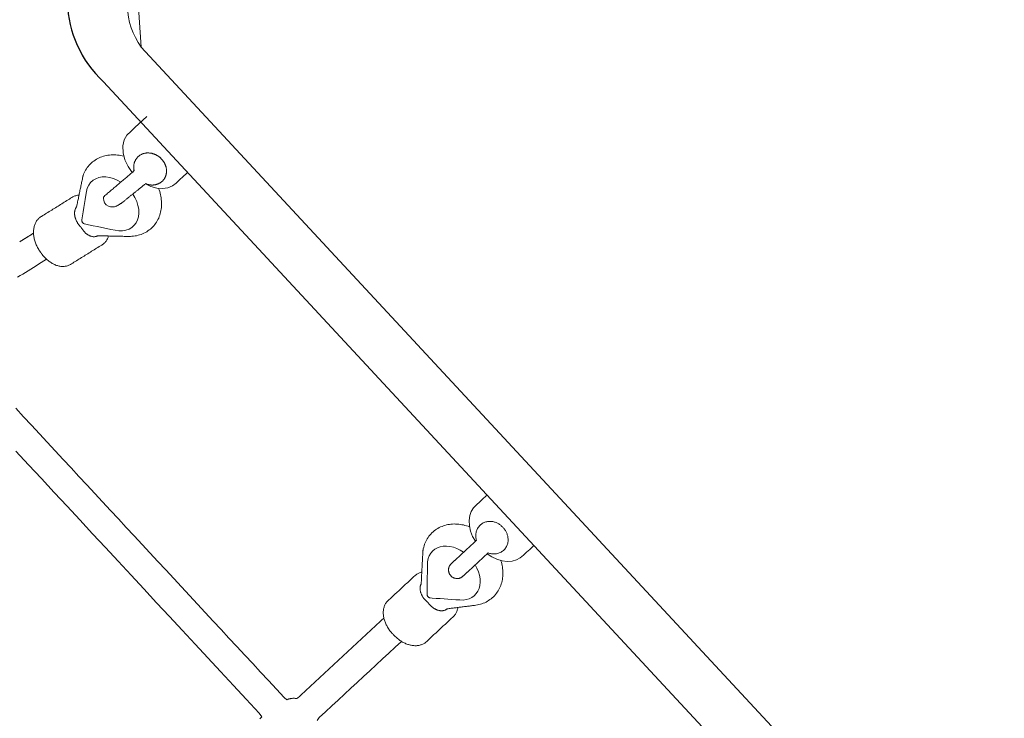
# Model space of a CAD drawing. Extents: x 4079 to 4623, y -4906 to -4494.
# Drawn here: x 4286 to 4307, y -4836 to -4821 of the extents above; entities that cross this region are included whole.
import ezdxf

# ---------------------------------------------------------------- set-up
doc = ezdxf.new("R2010")
doc.units = 0
doc.header["$MEASUREMENT"] = 0
doc.layers.get('0').update_dxf_attribs({"color": 5, "linetype": 'CONTINUOUS'})
doc.layers.add('PHASE-1', color=6, linetype='CONTINUOUS')

# ---------------------------------------------------------------- blocks, each defined once
blk = doc.blocks.new('23694660')
at = {"color": 0, "linetype": 'Continuous', "lineweight": 0}
blk.add_line((63.685, -13, -0.002), (63.685, 13, -0.002), dxfattribs=at)
at = {"elevation": -0.002}
blk.add_lwpolyline([(62.07, -15.657), (62.527, -15.657, 0.409771), (64.803, -13), (64.803, 13, 0.409769), (62.527, 15.657), (62.07, 15.657)], format="xyb", dxfattribs=at)
at = {"color": 0, "linetype": 'Continuous', "lineweight": 0, "elevation": -0.002}
blk.add_lwpolyline([(40.532, -13), (40.532, 13, -0.381753), (41.493, 14.343), (62.527, 14.343, -0.304253), (63.685, 13), (62.801, 14.093), (41.546, 14.093, 0.403258), (40.662, 13), (40.662, -13.007, 0.401739), (41.546, -14.093), (62.801, -14.093), (63.685, -13, -0.304253), (62.527, -14.343), (41.493, -14.343, -0.364968)], format="xyb", close=True, dxfattribs=at)
for points in [[(68.153, -11.624), (68.158, -11.625), (68.164, -11.626), (68.169, -11.627), (68.175, -11.629), (68.18, -11.63), (68.185, -11.631), (68.191, -11.632), (68.196, -11.633), (68.202, -11.634), (68.207, -11.635), (68.213, -11.636), (68.218, -11.637), (68.224, -11.638), (68.229, -11.639), (68.234, -11.64), (68.24, -11.641), (68.245, -11.642), (68.251, -11.643), (68.256, -11.644), (68.262, -11.645), (68.267, -11.646), (68.273, -11.647), (68.278, -11.649), (68.283, -11.65), (68.289, -11.651), (68.294, -11.652), (68.3, -11.653), (68.305, -11.654), (68.311, -11.655), (68.316, -11.656), (68.322, -11.657), (68.327, -11.658), (68.332, -11.659), (68.338, -11.66), (68.343, -11.661), (68.349, -11.662), (68.354, -11.663), (68.36, -11.664), (68.365, -11.665), (68.371, -11.666), (68.376, -11.668), (68.381, -11.669), (68.387, -11.67), (68.392, -11.671), (68.398, -11.672), (68.403, -11.673), (68.409, -11.674), (68.414, -11.675), (68.42, -11.676), (68.425, -11.677), (68.43, -11.678), (68.436, -11.679), (68.441, -11.68), (68.447, -11.681), (68.452, -11.682), (68.458, -11.683), (68.463, -11.684), (68.469, -11.685), (68.474, -11.686), (68.479, -11.688), (68.485, -11.689), (68.49, -11.69), (68.496, -11.691), (68.501, -11.692)], [(71.727, -0.543), (71.712, -0.543), (71.697, -0.543), (71.682, -0.543), (71.667, -0.543), (71.656, -0.646), (71.656, -1.055), (71.656, -1.464), (71.656, -1.873), (71.656, -2.282), (71.656, -2.691), (71.656, -3.1), (71.656, -3.508), (71.656, -3.917), (71.656, -4.326), (71.656, -4.735), (71.656, -5.144), (71.656, -5.553), (71.656, -5.962), (71.656, -6.37), (71.656, -6.779), (71.656, -7.188), (71.656, -7.597), (71.656, -8.006), (71.656, -8.415)], [(70.841, 0.335), (70.767, 0.317), (70.579, 0.317), (70.391, 0.317), (70.204, 0.317), (70.016, 0.317), (69.829, 0.317), (69.641, 0.317), (69.454, 0.317), (69.266, 0.317), (69.078, 0.317), (68.891, 0.317), (68.703, 0.317), (68.516, 0.317), (68.328, 0.317)], [(65.549, 0.503), (65.565, 0.534), (65.582, 0.565), (65.6, 0.595), (65.619, 0.624), (65.639, 0.652), (65.66, 0.679), (65.682, 0.706), (65.704, 0.731), (65.728, 0.756), (65.753, 0.779), (65.778, 0.801), (65.805, 0.822), (65.832, 0.841), (65.86, 0.86), (65.888, 0.877), (65.918, 0.892), (65.948, 0.907), (65.978, 0.919), (66.01, 0.931), (66.041, 0.94), (66.073, 0.949), (66.105, 0.955), (66.138, 0.96), (66.171, 0.964), (66.203, 0.965), (66.236, 0.965), (66.269, 0.964), (66.302, 0.96), (66.335, 0.955), (66.367, 0.949), (66.399, 0.94), (66.43, 0.931), (66.461, 0.92), (66.492, 0.907), (66.522, 0.893), (66.551, 0.877), (66.58, 0.86), (66.608, 0.842), (66.631, 0.825), (66.649, 0.812), (66.667, 0.799), (66.685, 0.786), (66.704, 0.773), (66.722, 0.76), (66.74, 0.747), (66.758, 0.734), (66.776, 0.721), (66.794, 0.708), (66.812, 0.694), (66.831, 0.681), (66.849, 0.668), (66.867, 0.655), (66.885, 0.642), (66.903, 0.629), (66.921, 0.616), (66.94, 0.603), (66.958, 0.59), (66.976, 0.577), (66.994, 0.563), (67.012, 0.55), (67.03, 0.537), (67.048, 0.524), (67.067, 0.511), (67.085, 0.498), (67.103, 0.485), (67.12, 0.474), (67.127, 0.473), (67.134, 0.473), (67.142, 0.472), (67.149, 0.471), (67.157, 0.469), (67.164, 0.467), (67.172, 0.464), (67.179, 0.461), (67.187, 0.458), (67.194, 0.454), (67.202, 0.45), (67.209, 0.445), (67.217, 0.44), (67.224, 0.434), (67.231, 0.428), (67.238, 0.422), (67.245, 0.415), (67.252, 0.408), (67.258, 0.4), (67.264, 0.392), (67.271, 0.384), (67.276, 0.375), (67.282, 0.366), (67.288, 0.357), (67.293, 0.348), (67.298, 0.338), (67.302, 0.328), (67.306, 0.318), (67.31, 0.307), (67.314, 0.297), (67.318, 0.286), (67.321, 0.275), (67.324, 0.264), (67.326, 0.253), (67.328, 0.242), (67.33, 0.231), (67.332, 0.22), (67.333, 0.21), (67.334, 0.199), (67.335, 0.188), (67.336, 0.177), (67.336, 0.167), (67.336, 0.156), (67.336, 0.145), (67.335, 0.133), (67.335, 0.122), (67.334, 0.11), (67.332, 0.099), (67.331, 0.088), (67.33, 0.087), (67.33, 0.086), (67.33, 0.084), (67.33, 0.083), (67.33, 0.082), (67.33, 0.081), (67.33, 0.08), (67.33, 0.078), (67.33, 0.077), (67.33, 0.076), (67.33, 0.075), (67.331, 0.074), (67.332, 0.066), (67.333, 0.054), (67.334, 0.043), (67.335, 0.031), (67.336, 0.02), (67.336, 0.008), (67.336, -0.003), (67.336, -0.013), (67.335, -0.024), (67.335, -0.035), (67.334, -0.046), (67.332, -0.057), (67.331, -0.069), (67.329, -0.08), (67.326, -0.091), (67.324, -0.102), (67.321, -0.113), (67.318, -0.124), (67.315, -0.134), (67.311, -0.145), (67.307, -0.155), (67.303, -0.166), (67.298, -0.175), (67.293, -0.185), (67.288, -0.195), (67.283, -0.204), (67.277, -0.213), (67.272, -0.221), (67.266, -0.23), (67.26, -0.238), (67.253, -0.245), (67.247, -0.252), (67.24, -0.259), (67.233, -0.265), (67.226, -0.271), (67.219, -0.277), (67.212, -0.282), (67.205, -0.286), (67.198, -0.291), (67.191, -0.295), (67.184, -0.298), (67.176, -0.301), (67.169, -0.304), (67.154, -0.317), (67.135, -0.335), (67.116, -0.353), (67.097, -0.372), (67.078, -0.39), (67.059, -0.409), (67.04, -0.427), (67.021, -0.445), (67.002, -0.464), (66.983, -0.482), (66.964, -0.501), (66.945, -0.519), (66.926, -0.537), (66.907, -0.556), (66.888, -0.574), (66.869, -0.593), (66.85, -0.611), (66.831, -0.629), (66.812, -0.648), (66.793, -0.666), (66.774, -0.685), (66.755, -0.703), (66.736, -0.721), (66.717, -0.74), (66.698, -0.758), (66.679, -0.777), (66.66, -0.795), (66.645, -0.809), (66.64, -0.813), (66.635, -0.818), (66.61, -0.836), (66.582, -0.854), (66.553, -0.871), (66.524, -0.887), (66.494, -0.901), (66.464, -0.914), (66.433, -0.925), (66.401, -0.935), (66.369, -0.943), (66.337, -0.95), (66.304, -0.955), (66.272, -0.958), (66.239, -0.96), (66.206, -0.96), (66.173, -0.959), (66.14, -0.955), (66.108, -0.951), (66.075, -0.944), (66.043, -0.936), (66.012, -0.926), (65.981, -0.915), (65.95, -0.903), (65.92, -0.888), (65.891, -0.873), (65.862, -0.856), (65.834, -0.838), (65.807, -0.818), (65.78, -0.798), (65.755, -0.776), (65.73, -0.752), (65.706, -0.728), (65.683, -0.703), (65.661, -0.677), (65.64, -0.649), (65.62, -0.621), (65.601, -0.593), (65.583, -0.563), (65.566, -0.532), (65.55, -0.501)], [(64.803, 0.748), (64.832, 0.748), (64.925, 0.748), (65.018, 0.748), (65.111, 0.748), (65.201, 0.745), (65.29, 0.723), (65.379, 0.678), (65.462, 0.611), (65.535, 0.523), (65.595, 0.42), (65.64, 0.307), (65.67, 0.189)], [(66.023, -0.185), (66.044, -0.264), (66.073, -0.341), (66.109, -0.413), (66.152, -0.479), (66.201, -0.535), (66.255, -0.582), (66.311, -0.618), (66.369, -0.643), (66.43, -0.658), (66.493, -0.662), (66.557, -0.655), (66.62, -0.636), (66.679, -0.605), (66.735, -0.565), (66.786, -0.515), (66.845, -0.453), (66.904, -0.39), (66.963, -0.328), (67.021, -0.266), (67.08, -0.203), (67.139, -0.141), (67.197, -0.078), (67.229, -0.045), (67.233, -0.039), (67.237, -0.032), (67.24, -0.025), (67.242, -0.017), (67.244, -0.01), (67.244, -0.001), (67.244, 0.006), (67.244, 0.014), (67.242, 0.022), (67.24, 0.03), (67.237, 0.037), (67.233, 0.044), (67.229, 0.05), (67.197, 0.083), (67.139, 0.146), (67.08, 0.208), (67.021, 0.27), (66.963, 0.333), (66.904, 0.395), (66.845, 0.458), (66.786, 0.52), (66.735, 0.57), (66.679, 0.61), (66.62, 0.641), (66.557, 0.66), (66.493, 0.667), (66.43, 0.663), (66.369, 0.648), (66.311, 0.623), (66.255, 0.587), (66.201, 0.54), (66.152, 0.484), (66.109, 0.418), (66.073, 0.346), (66.044, 0.269), (66.023, 0.189)], [(66.928, 0.61), (66.942, 0.621), (66.957, 0.632), (66.972, 0.641), (66.987, 0.65), (67.003, 0.658), (67.018, 0.665), (67.034, 0.672), (67.051, 0.677), (67.067, 0.682), (67.084, 0.685), (67.1, 0.688), (67.117, 0.69), (67.134, 0.691), (67.159, 0.691), (67.189, 0.691), (67.22, 0.691), (67.251, 0.691), (67.281, 0.691), (67.312, 0.691), (67.343, 0.691), (67.373, 0.691), (67.404, 0.691), (67.434, 0.691), (67.465, 0.691), (67.496, 0.691), (67.526, 0.691), (67.557, 0.691), (67.588, 0.691), (67.618, 0.691), (67.649, 0.691), (67.68, 0.691), (67.71, 0.691), (67.741, 0.691), (67.772, 0.691), (67.802, 0.691), (67.833, 0.691), (67.864, 0.691), (67.894, 0.691), (67.925, 0.691), (67.947, 0.691), (67.964, 0.69), (67.981, 0.688), (67.998, 0.685), (68.014, 0.681), (68.031, 0.676), (68.047, 0.671), (68.063, 0.664), (68.078, 0.657), (68.094, 0.649), (68.109, 0.64), (68.124, 0.63), (68.139, 0.619), (68.153, 0.608), (68.167, 0.596), (68.18, 0.583), (68.193, 0.57), (68.206, 0.556), (68.218, 0.541), (68.23, 0.525), (68.241, 0.509), (68.252, 0.493), (68.262, 0.476), (68.272, 0.458), (68.281, 0.44), (68.29, 0.421), (68.299, 0.402), (68.307, 0.383), (68.314, 0.363), (68.321, 0.343), (68.327, 0.323), (68.332, 0.302), (68.338, 0.281), (68.342, 0.259), (68.346, 0.238), (68.349, 0.216), (68.352, 0.194), (68.354, 0.172), (68.356, 0.15), (68.357, 0.128), (68.357, 0.105), (68.357, 0.099), (68.357, 0.098), (68.357, 0.096), (68.357, 0.095), (68.357, 0.093), (68.357, 0.091), (68.357, 0.09), (68.357, 0.088), (68.357, 0.087), (68.357, 0.085), (68.357, 0.084), (68.357, 0.082), (68.357, 0.081), (68.357, 0.079), (68.357, 0.078), (68.357, 0.076), (68.357, 0.075), (68.357, 0.073), (68.357, 0.072), (68.357, 0.07), (68.357, 0.069), (68.357, 0.067), (68.357, 0.066), (68.357, 0.064), (68.357, 0.063), (68.357, 0.061), (68.357, 0.043), (68.357, 0.021), (68.355, -0.001), (68.353, -0.023), (68.351, -0.045), (68.348, -0.067), (68.344, -0.089), (68.34, -0.11), (68.335, -0.131), (68.329, -0.152), (68.323, -0.173), (68.317, -0.193), (68.31, -0.213), (68.302, -0.233), (68.294, -0.252), (68.285, -0.271), (68.276, -0.289), (68.267, -0.307), (68.257, -0.324), (68.246, -0.341), (68.235, -0.357), (68.223, -0.373), (68.211, -0.388), (68.199, -0.402), (68.186, -0.416), (68.173, -0.429), (68.159, -0.442), (68.145, -0.453), (68.131, -0.464), (68.116, -0.474), (68.101, -0.484), (68.085, -0.492), (68.07, -0.5), (68.054, -0.507), (68.038, -0.513), (68.021, -0.518), (68.005, -0.522), (67.988, -0.525), (67.972, -0.528), (67.955, -0.529), (67.938, -0.53), (67.908, -0.53), (67.877, -0.53), (67.847, -0.53), (67.816, -0.53), (67.785, -0.53), (67.755, -0.53), (67.724, -0.53), (67.693, -0.53), (67.663, -0.53), (67.632, -0.53), (67.601, -0.53), (67.571, -0.53), (67.54, -0.53), (67.509, -0.53), (67.479, -0.53), (67.448, -0.53), (67.417, -0.53), (67.387, -0.53), (67.356, -0.53), (67.326, -0.53), (67.295, -0.53), (67.264, -0.53), (67.234, -0.53), (67.203, -0.53), (67.172, -0.53), (67.142, -0.53), (67.125, -0.529), (67.108, -0.528), (67.091, -0.526), (67.074, -0.522), (67.058, -0.518), (67.042, -0.513), (67.025, -0.507), (67.01, -0.5), (66.994, -0.493), (66.979, -0.484)], [(65.638, 0.189), (65.668, 0.189), (65.698, 0.189), (65.727, 0.189), (65.757, 0.189), (65.787, 0.189), (65.817, 0.189), (65.846, 0.189), (65.876, 0.189), (65.906, 0.189), (65.936, 0.189), (65.965, 0.189), (65.995, 0.189), (66.025, 0.189), (66.055, 0.189), (66.084, 0.189), (66.114, 0.189), (66.144, 0.189), (66.174, 0.189), (66.202, 0.189), (66.211, 0.189), (66.221, 0.189), (66.231, 0.189), (66.241, 0.189), (66.25, 0.189), (66.26, 0.189), (66.27, 0.189), (66.28, 0.189), (66.289, 0.189), (66.299, 0.189), (66.309, 0.189), (66.319, 0.189), (66.328, 0.189), (66.338, 0.189), (66.348, 0.189), (66.358, 0.189), (66.367, 0.189), (66.377, 0.189), (66.387, 0.189), (66.396, 0.189), (66.405, 0.188), (66.414, 0.187), (66.424, 0.185), (66.433, 0.183), (66.442, 0.181), (66.452, 0.177), (66.461, 0.173), (66.47, 0.169), (66.479, 0.164), (66.488, 0.159), (66.496, 0.153), (66.504, 0.146), (66.512, 0.139), (66.52, 0.132), (66.527, 0.124), (66.533, 0.116), (66.539, 0.108), (66.545, 0.099), (66.55, 0.09), (66.555, 0.081), (66.559, 0.072), (66.562, 0.063), (66.565, 0.053), (66.567, 0.044), (66.569, 0.035), (66.571, 0.025), (66.572, 0.016), (66.572, 0.007), (66.572, -0.002), (66.571, -0.012), (66.57, -0.022), (66.569, -0.032), (66.567, -0.041), (66.564, -0.051), (66.561, -0.06), (66.558, -0.07), (66.553, -0.079), (66.549, -0.088), (66.544, -0.096), (66.538, -0.105), (66.532, -0.113), (66.526, -0.12), (66.52, -0.127), (66.513, -0.134), (66.506, -0.141), (66.498, -0.147), (66.49, -0.152), (66.481, -0.158), (66.473, -0.163), (66.464, -0.167), (66.455, -0.171), (66.445, -0.175), (66.436, -0.178), (66.426, -0.18), (66.416, -0.182), (66.406, -0.183), (66.397, -0.184), (66.387, -0.185), (66.377, -0.185), (66.368, -0.185), (66.358, -0.185), (66.348, -0.185), (66.338, -0.185), (66.329, -0.185), (66.319, -0.185), (66.309, -0.185), (66.299, -0.185), (66.29, -0.185), (66.28, -0.185), (66.27, -0.185), (66.26, -0.185), (66.251, -0.185), (66.241, -0.185), (66.231, -0.185), (66.221, -0.185), (66.212, -0.185), (66.202, -0.185), (66.174, -0.185), (66.144, -0.185), (66.115, -0.185), (66.085, -0.185), (66.055, -0.185), (66.025, -0.185), (65.996, -0.185), (65.966, -0.185), (65.936, -0.185), (65.906, -0.185), (65.877, -0.185), (65.847, -0.185), (65.817, -0.185), (65.787, -0.185), (65.758, -0.185), (65.728, -0.185), (65.698, -0.185), (65.668, -0.185), (65.638, -0.185), (65.63, -0.2), (65.621, -0.215), (65.611, -0.23), (65.601, -0.245), (65.589, -0.259), (65.577, -0.273), (65.563, -0.286), (65.549, -0.299), (65.534, -0.311), (65.517, -0.322), (65.5, -0.333), (65.482, -0.342), (65.463, -0.35), (65.444, -0.357), (65.423, -0.363), (65.403, -0.367), (65.381, -0.37), (65.36, -0.371), (65.338, -0.371), (65.317, -0.369), (65.296, -0.366), (65.275, -0.361), (65.255, -0.355), (65.236, -0.347), (65.217, -0.339), (65.2, -0.329), (65.183, -0.318), (65.167, -0.306), (65.152, -0.294), (65.138, -0.281), (65.125, -0.268), (65.113, -0.254), (65.102, -0.239), (65.091, -0.224), (65.082, -0.209), (65.073, -0.194), (65.065, -0.178), (65.058, -0.163), (65.052, -0.147), (65.046, -0.13), (65.041, -0.114), (65.037, -0.098), (65.033, -0.081), (65.031, -0.065), (65.028, -0.048), (65.027, -0.031), (65.026, -0.014), (65.025, 0.002), (65.026, 0.019), (65.027, 0.036), (65.028, 0.053), (65.031, 0.069), (65.033, 0.086), (65.037, 0.102), (65.041, 0.119), (65.046, 0.135), (65.052, 0.151), (65.058, 0.167), (65.065, 0.183), (65.073, 0.199), (65.082, 0.214), (65.091, 0.229), (65.102, 0.244), (65.113, 0.258), (65.125, 0.272), (65.138, 0.286), (65.152, 0.299), (65.167, 0.311), (65.182, 0.323), (65.199, 0.334), (65.217, 0.343), (65.236, 0.352), (65.255, 0.36), (65.275, 0.366), (65.296, 0.371), (65.317, 0.374), (65.338, 0.376), (65.36, 0.376), (65.381, 0.375), (65.402, 0.372), (65.423, 0.368), (65.443, 0.362), (65.463, 0.355), (65.482, 0.347), (65.5, 0.338), (65.517, 0.327), (65.533, 0.316), (65.549, 0.304), (65.563, 0.291), (65.576, 0.278), (65.589, 0.264), (65.6, 0.25), (65.611, 0.235), (65.621, 0.22), (65.63, 0.205), (65.638, 0.189)], [(65.671, -0.185), (65.642, -0.302), (65.597, -0.416), (65.537, -0.52), (65.464, -0.608), (65.381, -0.677), (65.293, -0.722), (65.203, -0.745), (65.113, -0.748), (65.02, -0.748), (64.926, -0.748), (64.833, -0.748), (64.803, -0.748)], [(68.264, -0.312), (68.333, -0.312), (68.402, -0.312), (68.471, -0.312), (68.54, -0.312), (68.61, -0.312), (68.679, -0.312), (68.748, -0.312), (68.817, -0.312), (68.887, -0.312), (68.956, -0.312), (69.025, -0.312), (69.094, -0.312), (69.164, -0.312), (69.233, -0.312), (69.302, -0.312), (69.371, -0.312), (69.441, -0.312), (69.51, -0.312), (69.579, -0.312), (69.648, -0.312), (69.718, -0.312), (69.787, -0.312), (69.856, -0.312), (69.925, -0.312), (69.995, -0.312), (70.064, -0.312), (70.133, -0.312), (70.202, -0.312), (70.272, -0.312), (70.341, -0.312), (70.41, -0.312), (70.479, -0.312), (70.549, -0.312), (70.618, -0.312), (70.687, -0.312), (70.756, -0.312), (70.826, -0.312), (70.842, -0.32), (70.849, -0.329), (70.857, -0.338), (70.865, -0.347), (70.873, -0.355), (70.881, -0.364), (70.89, -0.372), (70.899, -0.38), (70.909, -0.387), (70.918, -0.395), (70.928, -0.402), (70.938, -0.409), (70.949, -0.415), (70.96, -0.421), (70.971, -0.427), (70.982, -0.433), (70.994, -0.438), (71.005, -0.443), (71.017, -0.447), (71.026, -0.518), (71.026, -0.77), (71.026, -1.023), (71.026, -1.275), (71.026, -1.527), (71.026, -1.78), (71.026, -2.032), (71.026, -2.284), (71.026, -2.537), (71.026, -2.789), (71.026, -3.041), (71.026, -3.294), (71.026, -3.546), (71.026, -3.799), (71.026, -4.051), (71.026, -4.303), (71.026, -4.556), (71.026, -4.808), (71.026, -5.06), (71.026, -5.313), (71.026, -5.565), (71.026, -5.817), (71.026, -6.07), (71.026, -6.322), (71.026, -6.574), (71.026, -6.827), (71.026, -7.079), (71.026, -7.331), (71.026, -7.584), (71.026, -7.836), (71.026, -8.089), (71.026, -8.341), (71.026, -8.593), (71.026, -8.846), (71.026, -9.098)], [(69.059, -11.158), (68.993, -11.145), (68.927, -11.132), (68.861, -11.12), (68.794, -11.107), (68.728, -11.094), (68.662, -11.081), (68.596, -11.068), (68.529, -11.056), (68.463, -11.043), (68.397, -11.03), (68.331, -11.017)], [(65.498, -10.491), (65.512, -10.458), (65.527, -10.425), (65.543, -10.393), (65.561, -10.362), (65.579, -10.331), (65.598, -10.302), (65.619, -10.273), (65.64, -10.246), (65.663, -10.219), (65.686, -10.193), (65.71, -10.169), (65.736, -10.145), (65.762, -10.123), (65.788, -10.102), (65.816, -10.082), (65.845, -10.064), (65.874, -10.047), (65.905, -10.031), (65.935, -10.017), (65.967, -10.005), (65.998, -9.994), (66.031, -9.984), (66.063, -9.977), (66.096, -9.971), (66.129, -9.966), (66.163, -9.963), (66.196, -9.962), (66.229, -9.963), (66.263, -9.966), (66.296, -9.97), (66.329, -9.976), (66.362, -9.983), (66.395, -9.992), (66.426, -10.003), (66.458, -10.015), (66.488, -10.029), (66.518, -10.045), (66.548, -10.061), (66.577, -10.08), (66.604, -10.099), (66.631, -10.12), (66.658, -10.142), (66.683, -10.165), (66.704, -10.185), (66.721, -10.202), (66.739, -10.219), (66.757, -10.236), (66.774, -10.253), (66.792, -10.27), (66.81, -10.288), (66.827, -10.305), (66.845, -10.322), (66.863, -10.339), (66.88, -10.356), (66.898, -10.373), (66.916, -10.39), (66.934, -10.407), (66.951, -10.425), (66.969, -10.442), (66.987, -10.459), (67.004, -10.476), (67.022, -10.493), (67.04, -10.51), (67.057, -10.527), (67.075, -10.544), (67.093, -10.561), (67.11, -10.579), (67.128, -10.596), (67.146, -10.613), (67.164, -10.63), (67.174, -10.636), (67.181, -10.638), (67.189, -10.641), (67.196, -10.644), (67.204, -10.647), (67.211, -10.651), (67.218, -10.656), (67.225, -10.661), (67.232, -10.666), (67.239, -10.671), (67.245, -10.677), (67.251, -10.684), (67.257, -10.69), (67.263, -10.698), (67.269, -10.705), (67.274, -10.713), (67.279, -10.721), (67.284, -10.729), (67.289, -10.738), (67.293, -10.746), (67.297, -10.755), (67.301, -10.765), (67.304, -10.774), (67.307, -10.784), (67.31, -10.794), (67.313, -10.804), (67.315, -10.814), (67.317, -10.825), (67.319, -10.836), (67.321, -10.847), (67.322, -10.858), (67.323, -10.87), (67.324, -10.881), (67.324, -10.893), (67.324, -10.904), (67.324, -10.916), (67.323, -10.928), (67.322, -10.94), (67.321, -10.951), (67.319, -10.963), (67.317, -10.974), (67.315, -10.986), (67.313, -10.997), (67.31, -11.008), (67.307, -11.019), (67.308, -11.03), (67.308, -11.042), (67.308, -11.053), (67.308, -11.064), (67.308, -11.076), (67.307, -11.088), (67.306, -11.099), (67.304, -11.111), (67.303, -11.123), (67.301, -11.134), (67.298, -11.146), (67.296, -11.158), (67.293, -11.169), (67.29, -11.181), (67.286, -11.192), (67.282, -11.203), (67.278, -11.214), (67.274, -11.225), (67.27, -11.235), (67.265, -11.245), (67.26, -11.255), (67.255, -11.265), (67.25, -11.275), (67.244, -11.284), (67.238, -11.293), (67.232, -11.302), (67.226, -11.31), (67.22, -11.318), (67.213, -11.327), (67.206, -11.334), (67.199, -11.342), (67.192, -11.349), (67.184, -11.356), (67.177, -11.362), (67.169, -11.368), (67.161, -11.374), (67.153, -11.379), (67.146, -11.384), (67.137, -11.388), (67.129, -11.392), (67.121, -11.396), (67.113, -11.399), (67.105, -11.402), (67.097, -11.404), (67.089, -11.406), (67.081, -11.408), (67.068, -11.415), (67.047, -11.429), (67.027, -11.444), (67.006, -11.458), (66.986, -11.473), (66.965, -11.488), (66.945, -11.502), (66.924, -11.517), (66.904, -11.532), (66.883, -11.546), (66.863, -11.561), (66.842, -11.575), (66.822, -11.59), (66.801, -11.605), (66.781, -11.619), (66.761, -11.634), (66.74, -11.648), (66.72, -11.663), (66.699, -11.678), (66.679, -11.692), (66.658, -11.707), (66.638, -11.722), (66.617, -11.736), (66.597, -11.751), (66.576, -11.765), (66.556, -11.78), (66.535, -11.795), (66.523, -11.803), (66.517, -11.807), (66.51, -11.811), (66.485, -11.823), (66.454, -11.837), (66.423, -11.849), (66.391, -11.859), (66.359, -11.868), (66.326, -11.876), (66.293, -11.881), (66.26, -11.885), (66.227, -11.888), (66.193, -11.888), (66.16, -11.887), (66.127, -11.884), (66.093, -11.88), (66.06, -11.873), (66.028, -11.866), (65.995, -11.856), (65.964, -11.845), (65.932, -11.832), (65.902, -11.818), (65.872, -11.802), (65.843, -11.785), (65.814, -11.767), (65.787, -11.747), (65.76, -11.726), (65.734, -11.704), (65.709, -11.68), (65.684, -11.656), (65.661, -11.63), (65.639, -11.603), (65.617, -11.575), (65.597, -11.547), (65.578, -11.517)], [(65.993, -10.782), (66.012, -10.693), (66.041, -10.606), (66.079, -10.525), (66.125, -10.451), (66.179, -10.388), (66.238, -10.337), (66.3, -10.299), (66.364, -10.274), (66.432, -10.262), (66.501, -10.262), (66.571, -10.277), (66.638, -10.306), (66.702, -10.348), (66.759, -10.401), (66.809, -10.464), (66.866, -10.544), (66.923, -10.624), (66.98, -10.705), (67.037, -10.785), (67.094, -10.865), (67.151, -10.946), (67.204, -11.019), (67.209, -11.028), (67.213, -11.038), (67.216, -11.048), (67.217, -11.059), (67.216, -11.071), (67.214, -11.082), (67.21, -11.092), (67.205, -11.102), (67.199, -11.11), (67.186, -11.123), (67.115, -11.178), (67.044, -11.234), (66.973, -11.289), (66.902, -11.345), (66.831, -11.401), (66.761, -11.456), (66.692, -11.51), (66.63, -11.549), (66.563, -11.576), (66.494, -11.589), (66.424, -11.588), (66.355, -11.573), (66.29, -11.546), (66.229, -11.506), (66.171, -11.454), (66.118, -11.39), (66.073, -11.316), (66.037, -11.234), (66.01, -11.148)], [(65.641, -10.757), (65.591, -10.634), (65.523, -10.523), (65.439, -10.43), (65.343, -10.364), (65.243, -10.325), (65.142, -10.315), (65.038, -10.315), (64.933, -10.315), (64.829, -10.315), (64.803, -10.315)], [(66.995, -10.474), (67.012, -10.465), (67.028, -10.456), (67.045, -10.448), (67.062, -10.442), (67.08, -10.436), (67.097, -10.431), (67.115, -10.427), (67.132, -10.424), (67.15, -10.422), (67.168, -10.421), (67.185, -10.421), (67.203, -10.422), (67.22, -10.424), (67.242, -10.428), (67.273, -10.434), (67.305, -10.44), (67.337, -10.447), (67.369, -10.453), (67.4, -10.459), (67.432, -10.465), (67.464, -10.471), (67.495, -10.477), (67.527, -10.483), (67.559, -10.49), (67.591, -10.496), (67.622, -10.502), (67.654, -10.508), (67.686, -10.514), (67.718, -10.52), (67.749, -10.526), (67.781, -10.533), (67.813, -10.539), (67.845, -10.545), (67.876, -10.551), (67.908, -10.557), (67.94, -10.563), (67.972, -10.569), (68.003, -10.576), (68.029, -10.581), (68.046, -10.585), (68.062, -10.59), (68.079, -10.596), (68.095, -10.604), (68.111, -10.612), (68.126, -10.621), (68.141, -10.631), (68.155, -10.642), (68.17, -10.653), (68.183, -10.666), (68.196, -10.679), (68.209, -10.693), (68.221, -10.708), (68.232, -10.723), (68.243, -10.739), (68.253, -10.756), (68.263, -10.773), (68.272, -10.791), (68.28, -10.81), (68.288, -10.829), (68.295, -10.848), (68.302, -10.868), (68.308, -10.889), (68.313, -10.909), (68.318, -10.931), (68.322, -10.952), (68.326, -10.974), (68.328, -10.996), (68.331, -11.018), (68.332, -11.041), (68.333, -11.064), (68.333, -11.086), (68.333, -11.109), (68.331, -11.132), (68.33, -11.155), (68.329, -11.164), (68.329, -11.165), (68.328, -11.167), (68.328, -11.169), (68.328, -11.17), (68.328, -11.172), (68.328, -11.173), (68.328, -11.175), (68.328, -11.176), (68.327, -11.178), (68.327, -11.18), (68.327, -11.181), (68.327, -11.183), (68.327, -11.184), (68.327, -11.186), (68.326, -11.187), (68.326, -11.189), (68.326, -11.191), (68.326, -11.192), (68.326, -11.194), (68.326, -11.195), (68.325, -11.197), (68.325, -11.198), (68.325, -11.2), (68.325, -11.202), (68.323, -11.221), (68.32, -11.244), (68.316, -11.267), (68.311, -11.29), (68.306, -11.313), (68.3, -11.335), (68.294, -11.357), (68.287, -11.379), (68.28, -11.401), (68.272, -11.423), (68.263, -11.444), (68.254, -11.465), (68.244, -11.485), (68.234, -11.505), (68.223, -11.524), (68.212, -11.543), (68.2, -11.562), (68.188, -11.58), (68.175, -11.597), (68.162, -11.614), (68.148, -11.63), (68.134, -11.645), (68.12, -11.66), (68.105, -11.674), (68.09, -11.687), (68.074, -11.7), (68.058, -11.711), (68.042, -11.722), (68.026, -11.732), (68.009, -11.742), (67.993, -11.75), (67.976, -11.757), (67.958, -11.764), (67.941, -11.77), (67.924, -11.774), (67.906, -11.778), (67.888, -11.781), (67.871, -11.782), (67.853, -11.783), (67.836, -11.783), (67.818, -11.781), (67.801, -11.779), (67.776, -11.774), (67.744, -11.768), (67.712, -11.762), (67.68, -11.756), (67.649, -11.75), (67.617, -11.744), (67.585, -11.737), (67.553, -11.731), (67.522, -11.725), (67.49, -11.719), (67.458, -11.713), (67.426, -11.707), (67.395, -11.701), (67.363, -11.694), (67.331, -11.688), (67.299, -11.682), (67.268, -11.676), (67.236, -11.67), (67.204, -11.664), (67.172, -11.658), (67.141, -11.651), (67.109, -11.645), (67.077, -11.639), (67.045, -11.633), (67.014, -11.627), (66.992, -11.622), (66.975, -11.618), (66.959, -11.612), (66.942, -11.606), (66.926, -11.598), (66.911, -11.59), (66.895, -11.581), (66.881, -11.571), (66.866, -11.559)], [(64.621, -11.811), (64.741, -11.811), (64.861, -11.811), (64.981, -11.811), (65.1, -11.811), (65.216, -11.806), (65.33, -11.769), (65.44, -11.694), (65.537, -11.583), (65.613, -11.444), (65.662, -11.291), (65.685, -11.135)]]:
    blk.add_lwpolyline(points, dxfattribs=at)
blk.add_lwpolyline([(65.635, -10.757), (65.652, -10.758), (65.669, -10.759), (65.686, -10.76), (65.703, -10.761), (65.719, -10.763), (65.736, -10.764), (65.753, -10.765), (65.77, -10.766), (65.786, -10.767), (65.803, -10.768), (65.82, -10.77), (65.837, -10.771), (65.854, -10.772), (65.87, -10.773), (65.887, -10.774), (65.904, -10.775), (65.921, -10.777), (65.938, -10.778), (65.954, -10.779), (65.971, -10.78), (65.988, -10.781), (66.005, -10.782), (66.022, -10.784), (66.038, -10.785), (66.055, -10.786), (66.072, -10.787), (66.089, -10.788), (66.106, -10.789), (66.122, -10.79), (66.139, -10.792), (66.156, -10.793), (66.173, -10.794), (66.19, -10.795), (66.206, -10.796), (66.221, -10.797), (66.234, -10.798), (66.247, -10.799), (66.26, -10.8), (66.272, -10.802), (66.284, -10.803), (66.296, -10.804), (66.307, -10.805), (66.319, -10.807), (66.329, -10.808), (66.34, -10.81), (66.351, -10.812), (66.361, -10.813), (66.371, -10.815), (66.381, -10.817), (66.391, -10.819), (66.401, -10.822), (66.411, -10.825), (66.422, -10.828), (66.433, -10.832), (66.445, -10.837), (66.459, -10.843), (66.474, -10.851), (66.492, -10.863), (66.513, -10.881), (66.537, -10.908), (66.559, -10.949), (66.572, -11.003), (66.569, -11.06), (66.552, -11.108), (66.53, -11.143), (66.509, -11.165), (66.485, -11.17), (66.459, -11.169), (66.434, -11.167), (66.408, -11.166), (66.383, -11.165), (66.357, -11.164), (66.332, -11.163), (66.306, -11.162), (66.281, -11.161), (66.255, -11.159), (66.23, -11.158), (66.204, -11.157), (66.178, -11.156), (66.153, -11.155), (66.127, -11.154), (66.102, -11.152), (66.076, -11.151), (66.051, -11.15), (66.025, -11.149), (66, -11.148), (65.974, -11.147), (65.949, -11.146), (65.923, -11.144), (65.898, -11.143), (65.872, -11.142), (65.847, -11.141), (65.821, -11.14), (65.795, -11.139), (65.77, -11.138), (65.744, -11.136), (65.719, -11.135), (65.693, -11.134), (65.668, -11.133), (65.642, -11.132), (65.625, -11.134), (65.62, -11.143), (65.614, -11.152), (65.609, -11.16), (65.603, -11.169), (65.596, -11.177), (65.59, -11.185), (65.583, -11.193), (65.576, -11.201), (65.568, -11.208), (65.561, -11.216), (65.553, -11.223), (65.544, -11.23), (65.536, -11.237), (65.527, -11.243), (65.517, -11.25), (65.508, -11.256), (65.498, -11.261), (65.488, -11.267), (65.477, -11.272), (65.466, -11.276), (65.455, -11.28), (65.444, -11.284), (65.433, -11.287), (65.422, -11.29), (65.41, -11.293), (65.398, -11.295), (65.387, -11.296), (65.375, -11.297), (65.363, -11.298), (65.351, -11.298), (65.339, -11.297), (65.328, -11.296), (65.316, -11.295), (65.305, -11.293), (65.293, -11.291), (65.282, -11.288), (65.271, -11.285), (65.26, -11.282), (65.25, -11.278), (65.239, -11.274), (65.229, -11.27), (65.219, -11.265), (65.21, -11.26), (65.2, -11.255), (65.191, -11.249), (65.182, -11.243), (65.174, -11.237), (65.165, -11.231), (65.157, -11.224), (65.149, -11.218), (65.142, -11.211), (65.135, -11.204), (65.128, -11.197), (65.121, -11.189), (65.114, -11.182), (65.108, -11.174), (65.102, -11.167), (65.096, -11.159), (65.09, -11.151), (65.085, -11.143), (65.08, -11.135), (65.075, -11.127), (65.07, -11.118), (65.066, -11.11), (65.061, -11.102), (65.057, -11.093), (65.054, -11.085), (65.05, -11.076), (65.046, -11.067), (65.043, -11.059), (65.04, -11.05), (65.037, -11.041), (65.035, -11.032), (65.032, -11.023), (65.03, -11.014), (65.028, -11.005), (65.026, -10.996), (65.024, -10.987), (65.023, -10.978), (65.021, -10.969), (65.02, -10.96), (65.019, -10.95), (65.018, -10.941), (65.018, -10.932), (65.018, -10.923), (65.017, -10.914), (65.017, -10.904), (65.018, -10.895), (65.018, -10.886), (65.019, -10.876), (65.02, -10.867), (65.021, -10.858), (65.022, -10.849), (65.023, -10.839), (65.025, -10.83), (65.027, -10.821), (65.029, -10.812), (65.032, -10.803), (65.034, -10.793), (65.037, -10.784), (65.04, -10.775), (65.043, -10.766), (65.047, -10.757), (65.051, -10.748), (65.055, -10.739), (65.059, -10.73), (65.063, -10.721), (65.068, -10.713), (65.073, -10.704), (65.079, -10.696), (65.084, -10.687), (65.09, -10.679), (65.097, -10.671), (65.103, -10.662), (65.11, -10.654), (65.117, -10.647), (65.125, -10.639), (65.133, -10.632), (65.141, -10.624), (65.149, -10.617), (65.158, -10.611), (65.167, -10.604), (65.176, -10.598), (65.186, -10.592), (65.196, -10.586), (65.206, -10.581), (65.217, -10.576), (65.227, -10.572), (65.238, -10.568), (65.25, -10.564), (65.261, -10.561), (65.272, -10.558), (65.284, -10.556), (65.296, -10.554), (65.307, -10.552), (65.319, -10.551), (65.331, -10.551), (65.343, -10.551), (65.355, -10.551), (65.366, -10.552), (65.378, -10.554), (65.389, -10.556), (65.401, -10.558), (65.412, -10.561), (65.423, -10.564), (65.434, -10.567), (65.444, -10.571), (65.454, -10.575), (65.465, -10.58), (65.474, -10.584), (65.484, -10.59), (65.493, -10.595), (65.502, -10.601), (65.511, -10.606), (65.52, -10.613), (65.528, -10.619), (65.536, -10.625), (65.544, -10.632), (65.551, -10.639), (65.559, -10.646), (65.566, -10.653), (65.572, -10.66), (65.579, -10.668), (65.585, -10.675), (65.591, -10.683), (65.597, -10.691), (65.603, -10.699), (65.608, -10.707), (65.613, -10.715), (65.618, -10.723), (65.623, -10.732), (65.627, -10.74), (65.631, -10.748)], close=True, dxfattribs=at)

msp = doc.modelspace()

# ---------------------------------------------------------------- block references
at = {"layer": 'PHASE-1', "rotation": 222.8571428571465}
msp.add_blockref('23694660', (4344.213, -4788.116, 78), dxfattribs=at)

doc.saveas('drawing.dxf')
